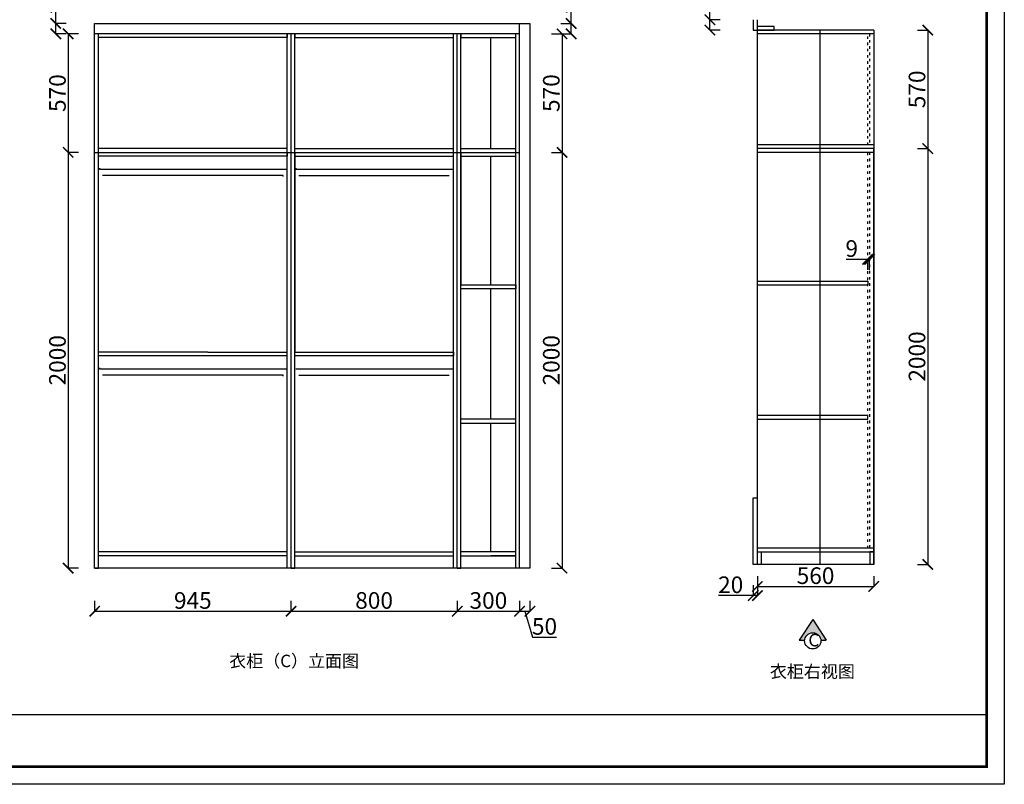
# Model space of a CAD drawing. Units: millimetres. Extents: x 529299 to 583741, y -469743 to -458863.
# Drawn here: x 542099 to 546838, y -469743 to -466066 of the extents above; entities that cross this region are included whole.
import ezdxf

# ---------------------------------------------------------------- set-up
doc = ezdxf.new("R2010")
doc.units = ezdxf.units.MM
doc.linetypes.add('1000', pattern=[30, 12, -18])
doc.layers.add('06综合说明层', color=7, linetype='Continuous', lineweight=30)
doc.styles.get("Standard").update_dxf_attribs({"font": 'arial.ttf', "height": 1000})
doc.dimstyles.new('ISO-25', dxfattribs={"dimtxt": 80, "dimasz": 50, "dimexe": 1.25, "dimexo": 0.625, "dimtad": 1, "dimtxsty": 'Standard', "dimblk": 'ARCHTICK', "dimcen": 2.5, "dimadec": 0, "dimazin": 0, "dimtfac": 1, "dimtmove": 0, "dimatfit": 3, "dimfxl": 50, "dimfxlon": 1, "dimarcsym": 0})

# ---------------------------------------------------------------- blocks, each defined once
blk = doc.blocks.new('_ArchTick')
at = {"color": 0, "linetype": 'ByBlock', "const_width": 0.15}
blk.add_lwpolyline([(-0.5, -0.5), (0.5, 0.5)], dxfattribs=at)
blk = doc.blocks.new('*D52')
at = {"color": 0, "lineweight": -2, "transparency": 16777216}
for p, q in [((545649.2, -465848.5), (545649.2, -465797.2)), ((545649.2, -465798.5), (545949.2, -465798.5)), ((545949.2, -465848.5), (545949.2, -465797.2))]:
    blk.add_line(p, q, dxfattribs=at)
at = {"layer": 'Defpoints', "color": 0, "transparency": 16777216}
for p in [(545949.2, -465798.5), (545649.2, -466133.8), (545949.2, -466133.8)]:
    blk.add_point(p, dxfattribs=at)
at = {"color": 0, "lineweight": -2, "transparency": 16777216, "xscale": 50, "yscale": 50, "zscale": 50, "rotation": 180}
blk.add_blockref('_ArchTick', (545649.2, -465798.5), dxfattribs=at)
at = {"color": 0, "lineweight": -2, "transparency": 16777216, "xscale": 50, "yscale": 50, "zscale": 50}
blk.add_blockref('_ArchTick', (545949.2, -465798.5), dxfattribs=at)
at = {"color": 0, "transparency": 16777216, "insert": (545799.2, -465757), "char_height": 80, "attachment_point": 5}
blk.add_mtext('300', dxfattribs=at)
blk = doc.blocks.new('*D53')
at = {"color": 0, "lineweight": -2, "transparency": 16777216}
for p, q in [((545949.2, -465848.5), (545949.2, -465797.2)), ((545949.2, -465798.5), (546209.2, -465798.5)), ((546209.2, -465848.5), (546209.2, -465797.2))]:
    blk.add_line(p, q, dxfattribs=at)
at = {"layer": 'Defpoints', "color": 0, "transparency": 16777216}
for p in [(546209.2, -465798.5), (545949.2, -466133.8), (546209.2, -466115.8)]:
    blk.add_point(p, dxfattribs=at)
at = {"color": 0, "lineweight": -2, "transparency": 16777216, "xscale": 50, "yscale": 50, "zscale": 50, "rotation": 180}
blk.add_blockref('_ArchTick', (545949.2, -465798.5), dxfattribs=at)
at = {"color": 0, "lineweight": -2, "transparency": 16777216, "xscale": 50, "yscale": 50, "zscale": 50}
blk.add_blockref('_ArchTick', (546209.2, -465798.5), dxfattribs=at)
at = {"color": 0, "transparency": 16777216, "insert": (546079.2, -465757), "char_height": 80, "attachment_point": 5}
blk.add_mtext('260', dxfattribs=at)
blk = doc.blocks.new('*D55')
at = {"color": 0, "lineweight": -2, "transparency": 16777216}
for p, q in [((546419.3, -466115.8), (546470.6, -466115.8)), ((546469.3, -466115.8), (546469.3, -466685.8)), ((546419.3, -466685.8), (546470.6, -466685.8))]:
    blk.add_line(p, q, dxfattribs=at)
at = {"layer": 'Defpoints', "color": 0, "transparency": 16777216}
for p in [(546209.2, -466115.8), (546209.2, -466685.8), (546469.3, -466685.8)]:
    blk.add_point(p, dxfattribs=at)
at = {"color": 0, "lineweight": -2, "transparency": 16777216, "xscale": 50, "yscale": 50, "zscale": 50}
for p, rotation in [((546469.3, -466115.8), 90), ((546469.3, -466685.8), 270)]:
    blk.add_blockref('_ArchTick', p, dxfattribs=dict(at, rotation=rotation))
at = {"color": 0, "transparency": 16777216, "insert": (546427.8, -466400.8), "char_height": 80, "attachment_point": 5, "rotation": 90}
blk.add_mtext('570', dxfattribs=at)
blk = doc.blocks.new('*D56')
at = {"color": 0, "lineweight": -2, "transparency": 16777216}
for p, q in [((546419.3, -466685.8), (546470.6, -466685.8)), ((546469.3, -466685.8), (546469.3, -468685.8)), ((546419.3, -468685.8), (546470.6, -468685.8))]:
    blk.add_line(p, q, dxfattribs=at)
at = {"layer": 'Defpoints', "color": 0, "transparency": 16777216}
for p in [(546209.2, -466685.8), (546209.2, -468685.8), (546469.3, -468685.8)]:
    blk.add_point(p, dxfattribs=at)
at = {"color": 0, "lineweight": -2, "transparency": 16777216, "xscale": 50, "yscale": 50, "zscale": 50}
for p, rotation in [((546469.3, -466685.8), 90), ((546469.3, -468685.8), 270)]:
    blk.add_blockref('_ArchTick', p, dxfattribs=dict(at, rotation=rotation))
at = {"color": 0, "transparency": 16777216, "insert": (546427.8, -467685.8), "char_height": 80, "attachment_point": 5, "rotation": 90}
blk.add_mtext('2000', dxfattribs=at)
blk = doc.blocks.new('*D57')
at = {"color": 0, "lineweight": -2, "transparency": 16777216}
for p, q in [((545420.7, -466065.8), (545420.7, -465900.2)), ((545470.7, -466065.8), (545419.5, -466065.8)), ((545420.7, -466115.8), (545420.7, -466065.8)), ((545470.7, -466115.8), (545419.5, -466115.8))]:
    blk.add_line(p, q, dxfattribs=at)
at = {"layer": 'Defpoints', "color": 0, "transparency": 16777216}
for p in [(545420.7, -466065.8), (545629.2, -466065.8), (545629.2, -466115.8)]:
    blk.add_point(p, dxfattribs=at)
at = {"color": 0, "lineweight": -2, "transparency": 16777216, "xscale": 50, "yscale": 50, "zscale": 50}
for p, rotation in [((545420.7, -466065.8), 90), ((545420.7, -466115.8), 270)]:
    blk.add_blockref('_ArchTick', p, dxfattribs=dict(at, rotation=rotation))
at = {"color": 0, "transparency": 16777216, "insert": (545379.3, -465958), "char_height": 80, "attachment_point": 5, "rotation": 90}
blk.add_mtext('50', dxfattribs=at)
blk = doc.blocks.new('*D58')
at = {"color": 0, "lineweight": -2, "transparency": 16777216}
for p, q in [((545629.2, -468785.5), (545629.2, -468836.8)), ((545649.2, -468785.5), (545649.2, -468836.8)), ((545629.2, -468835.5), (545462.2, -468835.5)), ((545649.2, -468835.5), (545629.2, -468835.5))]:
    blk.add_line(p, q, dxfattribs=at)
at = {"layer": 'Defpoints', "color": 0, "transparency": 16777216}
for p in [(545629.2, -468685.8), (545649.2, -468685.8), (545629.2, -468835.5)]:
    blk.add_point(p, dxfattribs=at)
at = {"color": 0, "lineweight": -2, "transparency": 16777216, "xscale": 50, "yscale": 50, "zscale": 50, "rotation": 180}
blk.add_blockref('_ArchTick', (545629.2, -468835.5), dxfattribs=at)
at = {"color": 0, "lineweight": -2, "transparency": 16777216, "xscale": 50, "yscale": 50, "zscale": 50}
blk.add_blockref('_ArchTick', (545649.2, -468835.5), dxfattribs=at)
at = {"color": 0, "transparency": 16777216, "insert": (545520.7, -468794.1), "char_height": 80, "attachment_point": 5}
blk.add_mtext('20', dxfattribs=at)
blk = doc.blocks.new('*D59')
at = {"color": 0, "lineweight": -2, "transparency": 16777216}
for p, q in [((545649.2, -468741.8), (545649.2, -468793)), ((546209.2, -468741.8), (546209.2, -468793)), ((545649.2, -468791.8), (546209.2, -468791.8))]:
    blk.add_line(p, q, dxfattribs=at)
at = {"layer": 'Defpoints', "color": 0, "transparency": 16777216}
for p in [(545649.2, -468685.8), (546209.2, -468685.8), (546209.2, -468791.8)]:
    blk.add_point(p, dxfattribs=at)
at = {"color": 0, "lineweight": -2, "transparency": 16777216, "xscale": 50, "yscale": 50, "zscale": 50, "rotation": 180}
blk.add_blockref('_ArchTick', (545649.2, -468791.8), dxfattribs=at)
at = {"color": 0, "lineweight": -2, "transparency": 16777216, "xscale": 50, "yscale": 50, "zscale": 50}
blk.add_blockref('_ArchTick', (546209.2, -468791.8), dxfattribs=at)
at = {"color": 0, "transparency": 16777216, "insert": (545929.2, -468750.3), "char_height": 80, "attachment_point": 5}
blk.add_mtext('560', dxfattribs=at)
blk = doc.blocks.new('*D60')
at = {"color": 0, "lineweight": -2, "transparency": 16777216}
for p, q in [((542272.3, -466083.8), (542272.3, -465918.2)), ((542322.3, -466083.8), (542271.1, -466083.8)), ((542272.3, -466133.8), (542272.3, -466083.8)), ((542322.3, -466133.8), (542271.1, -466133.8))]:
    blk.add_line(p, q, dxfattribs=at)
at = {"layer": 'Defpoints', "color": 0, "transparency": 16777216}
for p in [(542272.3, -466083.8), (542459.4, -466083.8), (542459.4, -466133.8)]:
    blk.add_point(p, dxfattribs=at)
at = {"color": 0, "lineweight": -2, "transparency": 16777216, "xscale": 50, "yscale": 50, "zscale": 50}
for p, rotation in [((542272.3, -466083.8), 90), ((542272.3, -466133.8), 270)]:
    blk.add_blockref('_ArchTick', p, dxfattribs=dict(at, rotation=rotation))
at = {"color": 0, "transparency": 16777216, "insert": (542230.9, -465976), "char_height": 80, "attachment_point": 5, "rotation": 90}
blk.add_mtext('50', dxfattribs=at)
blk = doc.blocks.new('*D61')
at = {"color": 0, "lineweight": -2, "transparency": 16777216}
for p, q in [((542382, -466133.8), (542330.8, -466133.8)), ((542332, -466133.8), (542332, -466703.8)), ((542382, -466703.8), (542330.8, -466703.8))]:
    blk.add_line(p, q, dxfattribs=at)
at = {"layer": 'Defpoints', "color": 0, "transparency": 16777216}
for p in [(542459.4, -466133.8), (542332, -466703.8), (542459.4, -466703.8)]:
    blk.add_point(p, dxfattribs=at)
at = {"color": 0, "lineweight": -2, "transparency": 16777216, "xscale": 50, "yscale": 50, "zscale": 50}
for p, rotation in [((542332, -466133.8), 90), ((542332, -466703.8), 270)]:
    blk.add_blockref('_ArchTick', p, dxfattribs=dict(at, rotation=rotation))
at = {"color": 0, "transparency": 16777216, "insert": (542290.6, -466418.8), "char_height": 80, "attachment_point": 5, "rotation": 90}
blk.add_mtext('570', dxfattribs=at)
blk = doc.blocks.new('*D62')
at = {"color": 0, "lineweight": -2, "transparency": 16777216}
for p, q in [((542382, -466703.8), (542330.8, -466703.8)), ((542332, -466703.8), (542332, -468703.8)), ((542382, -468703.8), (542330.8, -468703.8))]:
    blk.add_line(p, q, dxfattribs=at)
at = {"layer": 'Defpoints', "color": 0, "transparency": 16777216}
for p in [(542459.4, -466703.8), (542332, -468703.8), (542459.4, -468703.8)]:
    blk.add_point(p, dxfattribs=at)
at = {"color": 0, "lineweight": -2, "transparency": 16777216, "xscale": 50, "yscale": 50, "zscale": 50}
for p, rotation in [((542332, -466703.8), 90), ((542332, -468703.8), 270)]:
    blk.add_blockref('_ArchTick', p, dxfattribs=dict(at, rotation=rotation))
at = {"color": 0, "transparency": 16777216, "insert": (542290.6, -467703.8), "char_height": 80, "attachment_point": 5, "rotation": 90}
blk.add_mtext('2000', dxfattribs=at)
blk = doc.blocks.new('*D63')
at = {"color": 0, "lineweight": -2, "transparency": 16777216}
for p, q in [((542459.4, -465972.6), (542459.4, -465921.3)), ((542459.4, -465922.6), (543404.4, -465922.6)), ((543404.4, -465972.6), (543404.4, -465921.3))]:
    blk.add_line(p, q, dxfattribs=at)
at = {"layer": 'Defpoints', "color": 0, "transparency": 16777216}
for p in [(543404.4, -465922.6), (542459.4, -466133.8), (543404.4, -466133.8)]:
    blk.add_point(p, dxfattribs=at)
at = {"color": 0, "lineweight": -2, "transparency": 16777216, "xscale": 50, "yscale": 50, "zscale": 50, "rotation": 180}
blk.add_blockref('_ArchTick', (542459.4, -465922.6), dxfattribs=at)
at = {"color": 0, "lineweight": -2, "transparency": 16777216, "xscale": 50, "yscale": 50, "zscale": 50}
blk.add_blockref('_ArchTick', (543404.4, -465922.6), dxfattribs=at)
at = {"color": 0, "transparency": 16777216, "insert": (542931.9, -465881.1), "char_height": 80, "attachment_point": 5}
blk.add_mtext('945', dxfattribs=at)
blk = doc.blocks.new('*D64')
at = {"color": 0, "lineweight": -2, "transparency": 16777216}
for p, q in [((543404.4, -465972.6), (543404.4, -465921.3)), ((543404.4, -465922.6), (544204.4, -465922.6)), ((544204.4, -465972.6), (544204.4, -465921.3))]:
    blk.add_line(p, q, dxfattribs=at)
at = {"layer": 'Defpoints', "color": 0, "transparency": 16777216}
for p in [(544204.4, -465922.6), (543404.4, -466133.8), (544204.4, -466133.8)]:
    blk.add_point(p, dxfattribs=at)
at = {"color": 0, "lineweight": -2, "transparency": 16777216, "xscale": 50, "yscale": 50, "zscale": 50, "rotation": 180}
blk.add_blockref('_ArchTick', (543404.4, -465922.6), dxfattribs=at)
at = {"color": 0, "lineweight": -2, "transparency": 16777216, "xscale": 50, "yscale": 50, "zscale": 50}
blk.add_blockref('_ArchTick', (544204.4, -465922.6), dxfattribs=at)
at = {"color": 0, "transparency": 16777216, "insert": (543804.4, -465881.1), "char_height": 80, "attachment_point": 5}
blk.add_mtext('800', dxfattribs=at)
blk = doc.blocks.new('*D65')
at = {"color": 0, "lineweight": -2, "transparency": 16777216}
for p, q in [((544204.4, -465972.6), (544204.4, -465921.3)), ((544204.4, -465922.6), (544504.4, -465922.6)), ((544504.4, -465972.6), (544504.4, -465921.3))]:
    blk.add_line(p, q, dxfattribs=at)
at = {"layer": 'Defpoints', "color": 0, "transparency": 16777216}
for p in [(544504.4, -465922.6), (544204.4, -466133.8), (544504.4, -466133.8)]:
    blk.add_point(p, dxfattribs=at)
at = {"color": 0, "lineweight": -2, "transparency": 16777216, "xscale": 50, "yscale": 50, "zscale": 50, "rotation": 180}
blk.add_blockref('_ArchTick', (544204.4, -465922.6), dxfattribs=at)
at = {"color": 0, "lineweight": -2, "transparency": 16777216, "xscale": 50, "yscale": 50, "zscale": 50}
blk.add_blockref('_ArchTick', (544504.4, -465922.6), dxfattribs=at)
at = {"color": 0, "transparency": 16777216, "insert": (544354.4, -465881.1), "char_height": 80, "attachment_point": 5}
blk.add_mtext('300', dxfattribs=at)
blk = doc.blocks.new('*D66')
at = {"color": 0, "lineweight": -2, "transparency": 16777216}
for p, q in [((544504.4, -465972.6), (544504.4, -465921.3)), ((544504.4, -465922.6), (544554.4, -465922.6)), ((544554.4, -465972.6), (544554.4, -465921.3))]:
    blk.add_line(p, q, dxfattribs=at)
at = {"layer": 'Defpoints', "color": 0, "transparency": 16777216}
for p in [(544554.4, -465922.6), (544504.4, -466133.8), (544554.4, -466133.8)]:
    blk.add_point(p, dxfattribs=at)
at = {"color": 0, "lineweight": -2, "transparency": 16777216, "xscale": 50, "yscale": 50, "zscale": 50, "rotation": 180}
blk.add_blockref('_ArchTick', (544504.4, -465922.6), dxfattribs=at)
at = {"color": 0, "lineweight": -2, "transparency": 16777216, "xscale": 50, "yscale": 50, "zscale": 50}
blk.add_blockref('_ArchTick', (544554.4, -465922.6), dxfattribs=at)
at = {"color": 0, "transparency": 16777216, "insert": (544545, -465831.1), "char_height": 80, "attachment_point": 5}
blk.add_mtext('50', dxfattribs=at)
blk = doc.blocks.new('*D67')
at = {"color": 0, "lineweight": -2, "transparency": 16777216}
for p, q in [((542459.4, -468861), (542459.4, -468912.2)), ((543404.4, -468861), (543404.4, -468912.2)), ((542459.4, -468911), (543404.4, -468911))]:
    blk.add_line(p, q, dxfattribs=at)
at = {"layer": 'Defpoints', "color": 0, "transparency": 16777216}
for p in [(542459.4, -468703.8), (543404.4, -468703.8), (543404.4, -468911)]:
    blk.add_point(p, dxfattribs=at)
at = {"color": 0, "lineweight": -2, "transparency": 16777216, "xscale": 50, "yscale": 50, "zscale": 50, "rotation": 180}
blk.add_blockref('_ArchTick', (542459.4, -468911), dxfattribs=at)
at = {"color": 0, "lineweight": -2, "transparency": 16777216, "xscale": 50, "yscale": 50, "zscale": 50}
blk.add_blockref('_ArchTick', (543404.4, -468911), dxfattribs=at)
at = {"color": 0, "transparency": 16777216, "insert": (542931.9, -468869.5), "char_height": 80, "attachment_point": 5}
blk.add_mtext('945', dxfattribs=at)
blk = doc.blocks.new('*D68')
at = {"color": 0, "lineweight": -2, "transparency": 16777216}
for p, q in [((543404.4, -468861), (543404.4, -468912.2)), ((544204.4, -468861), (544204.4, -468912.2)), ((543404.4, -468911), (544204.4, -468911))]:
    blk.add_line(p, q, dxfattribs=at)
at = {"layer": 'Defpoints', "color": 0, "transparency": 16777216}
for p in [(543404.4, -468703.8), (544204.4, -468703.8), (544204.4, -468911)]:
    blk.add_point(p, dxfattribs=at)
at = {"color": 0, "lineweight": -2, "transparency": 16777216, "xscale": 50, "yscale": 50, "zscale": 50, "rotation": 180}
blk.add_blockref('_ArchTick', (543404.4, -468911), dxfattribs=at)
at = {"color": 0, "lineweight": -2, "transparency": 16777216, "xscale": 50, "yscale": 50, "zscale": 50}
blk.add_blockref('_ArchTick', (544204.4, -468911), dxfattribs=at)
at = {"color": 0, "transparency": 16777216, "insert": (543804.4, -468869.5), "char_height": 80, "attachment_point": 5}
blk.add_mtext('800', dxfattribs=at)
blk = doc.blocks.new('*D69')
at = {"color": 0, "lineweight": -2, "transparency": 16777216}
for p, q in [((544204.4, -468861), (544204.4, -468912.2)), ((544504.4, -468861), (544504.4, -468912.2)), ((544204.4, -468911), (544504.4, -468911))]:
    blk.add_line(p, q, dxfattribs=at)
at = {"layer": 'Defpoints', "color": 0, "transparency": 16777216}
for p in [(544204.4, -468703.8), (544504.4, -468703.8), (544504.4, -468911)]:
    blk.add_point(p, dxfattribs=at)
at = {"color": 0, "lineweight": -2, "transparency": 16777216, "xscale": 50, "yscale": 50, "zscale": 50, "rotation": 180}
blk.add_blockref('_ArchTick', (544204.4, -468911), dxfattribs=at)
at = {"color": 0, "lineweight": -2, "transparency": 16777216, "xscale": 50, "yscale": 50, "zscale": 50}
blk.add_blockref('_ArchTick', (544504.4, -468911), dxfattribs=at)
at = {"color": 0, "transparency": 16777216, "insert": (544354.4, -468869.5), "char_height": 80, "attachment_point": 5}
blk.add_mtext('300', dxfattribs=at)
blk = doc.blocks.new('*D70')
at = {"color": 0, "lineweight": -2, "transparency": 16777216}
for p, q in [((544504.4, -468861), (544504.4, -468912.2)), ((544554.4, -468861), (544554.4, -468912.2)), ((544504.4, -468911), (544554.4, -468911)), ((544529.4, -468911), (544566.8, -469035.7)), ((544566.8, -469035.7), (544682.4, -469035.7))]:
    blk.add_line(p, q, dxfattribs=at)
at = {"layer": 'Defpoints', "color": 0, "transparency": 16777216}
for p in [(544504.4, -468703.8), (544554.4, -468703.8), (544554.4, -468911)]:
    blk.add_point(p, dxfattribs=at)
at = {"color": 0, "lineweight": -2, "transparency": 16777216, "xscale": 50, "yscale": 50, "zscale": 50, "rotation": 180}
blk.add_blockref('_ArchTick', (544504.4, -468911), dxfattribs=at)
at = {"color": 0, "lineweight": -2, "transparency": 16777216, "xscale": 50, "yscale": 50, "zscale": 50}
blk.add_blockref('_ArchTick', (544554.4, -468911), dxfattribs=at)
at = {"color": 0, "transparency": 16777216, "insert": (544624.6, -468994.2), "char_height": 80, "attachment_point": 5}
blk.add_mtext('50', dxfattribs=at)
blk = doc.blocks.new('*D71')
at = {"color": 0, "lineweight": -2, "transparency": 16777216}
for p, q in [((544753.1, -466083.8), (544753.1, -465918.2)), ((544703.1, -466083.8), (544754.4, -466083.8)), ((544753.1, -466133.8), (544753.1, -466083.8)), ((544703.1, -466133.8), (544754.4, -466133.8))]:
    blk.add_line(p, q, dxfattribs=at)
at = {"layer": 'Defpoints', "color": 0, "transparency": 16777216}
for p in [(544504.4, -466083.8), (544753.1, -466083.8), (544504.4, -466133.8)]:
    blk.add_point(p, dxfattribs=at)
at = {"color": 0, "lineweight": -2, "transparency": 16777216, "xscale": 50, "yscale": 50, "zscale": 50}
for p, rotation in [((544753.1, -466083.8), 90), ((544753.1, -466133.8), 270)]:
    blk.add_blockref('_ArchTick', p, dxfattribs=dict(at, rotation=rotation))
at = {"color": 0, "transparency": 16777216, "insert": (544711.7, -465976), "char_height": 80, "attachment_point": 5, "rotation": 90}
blk.add_mtext('50', dxfattribs=at)
blk = doc.blocks.new('*D72')
at = {"color": 0, "lineweight": -2, "transparency": 16777216}
for p, q in [((544659, -466133.8), (544710.3, -466133.8)), ((544709, -466133.8), (544709, -466703.8)), ((544659, -466703.8), (544710.3, -466703.8))]:
    blk.add_line(p, q, dxfattribs=at)
at = {"layer": 'Defpoints', "color": 0, "transparency": 16777216}
for p in [(544504.4, -466133.8), (544504.4, -466703.8), (544709, -466703.8)]:
    blk.add_point(p, dxfattribs=at)
at = {"color": 0, "lineweight": -2, "transparency": 16777216, "xscale": 50, "yscale": 50, "zscale": 50}
for p, rotation in [((544709, -466133.8), 90), ((544709, -466703.8), 270)]:
    blk.add_blockref('_ArchTick', p, dxfattribs=dict(at, rotation=rotation))
at = {"color": 0, "transparency": 16777216, "insert": (544667.6, -466418.8), "char_height": 80, "attachment_point": 5, "rotation": 90}
blk.add_mtext('570', dxfattribs=at)
blk = doc.blocks.new('*D73')
at = {"color": 0, "lineweight": -2, "transparency": 16777216}
for p, q in [((544659, -466703.8), (544710.3, -466703.8)), ((544709, -466703.8), (544709, -468703.8)), ((544659, -468703.8), (544710.3, -468703.8))]:
    blk.add_line(p, q, dxfattribs=at)
at = {"layer": 'Defpoints', "color": 0, "transparency": 16777216}
for p in [(544504.4, -466703.8), (544554.4, -468703.8), (544709, -468703.8)]:
    blk.add_point(p, dxfattribs=at)
at = {"color": 0, "lineweight": -2, "transparency": 16777216, "xscale": 50, "yscale": 50, "zscale": 50}
for p, rotation in [((544709, -466703.8), 90), ((544709, -468703.8), 270)]:
    blk.add_blockref('_ArchTick', p, dxfattribs=dict(at, rotation=rotation))
at = {"color": 0, "transparency": 16777216, "insert": (544667.6, -467703.8), "char_height": 80, "attachment_point": 5, "rotation": 90}
blk.add_mtext('2000', dxfattribs=at)
blk = doc.blocks.new('*D74')
at = {"color": 0, "lineweight": -2, "transparency": 16777216}
for p, q in [((546180.2, -467218.4), (546076.3, -467218.4)), ((546180.2, -467268.4), (546180.2, -467217.1)), ((546189.2, -467218.4), (546180.2, -467218.4)), ((546189.2, -467268.4), (546189.2, -467217.1))]:
    blk.add_line(p, q, dxfattribs=at)
at = {"layer": 'Defpoints', "color": 0, "transparency": 16777216}
for p in [(546180.2, -467218.4), (546180.2, -467278.2), (546189.2, -467278.2)]:
    blk.add_point(p, dxfattribs=at)
at = {"color": 0, "lineweight": -2, "transparency": 16777216, "xscale": 50, "yscale": 50, "zscale": 50, "rotation": 180}
blk.add_blockref('_ArchTick', (546180.2, -467218.4), dxfattribs=at)
at = {"color": 0, "lineweight": -2, "transparency": 16777216, "xscale": 50, "yscale": 50, "zscale": 50}
blk.add_blockref('_ArchTick', (546189.2, -467218.4), dxfattribs=at)
at = {"color": 0, "transparency": 16777216, "insert": (546103.3, -467176.9), "char_height": 80, "attachment_point": 5}
blk.add_mtext('9', dxfattribs=at)

msp = doc.modelspace()

# ---------------------------------------------------------------- hatches: boundary and pattern name
at = {"true_color": 0x7aafdf}
h = msp.add_hatch(color=143, dxfattribs=at)
h.dxf.hatch_style = 1
h.paths.add_polyline_path([(545954.74, -469050.204), (545980.58, -469050.204), (545915.815, -468951.137), (545851.049, -469050.204), (545876.889, -469050.204, -0.38983481), (545915.815, -469014.417, -0.38983481)])

# ---------------------------------------------------------------- linework, layer by layer
at = {"color": 7}
for p, q in [((542459.422, -466083.801), (544554.422, -466083.801)), ((542459.422, -468703.801), (542459.422, -466083.801)), ((544504.422, -468703.801), (544504.422, -466083.801)), ((544554.422, -466083.801), (544554.422, -468703.801)), ((545629.185, -466065.801), (545629.185, -466115.801)), ((545649.185, -468685.801), (545649.185, -466065.801)), ((544504.422, -466133.801), (542459.422, -466133.801)), ((542477.422, -468703.801), (542477.422, -466133.801)), ((543386.422, -468703.801), (543386.422, -466133.801)), ((543386.422, -466133.801), (543386.422, -466151.801)), ((543404.422, -468703.801), (543404.422, -466133.801)), ((543422.422, -468703.801), (543422.422, -466133.801)), ((543422.422, -466133.801), (543422.422, -466151.801)), ((544186.422, -468703.801), (544186.422, -466133.801)), ((544204.422, -468703.801), (544204.422, -466133.801)), ((544222.422, -468703.801), (544222.422, -466133.801)), ((544222.422, -466133.801), (544222.422, -466151.801)), ((544486.422, -468703.801), (544486.422, -466133.801)), ((545629.185, -466115.801), (545649.185, -466115.801)), ((545729.185, -466097.801), (545649.185, -466097.801)), ((546209.185, -466115.801), (545649.185, -466115.801)), ((545649.185, -466115.801), (545729.185, -466115.801)), ((545729.185, -466115.801), (545729.185, -466097.801)), ((546209.185, -466115.801), (545949.185, -466115.801)), ((545949.185, -466115.801), (545949.185, -468685.801)), ((546209.185, -466115.801), (546209.185, -468685.801)), ((543004.422, -466151.801), (542477.422, -466151.801)), ((543386.422, -466151.801), (543004.422, -466151.801)), ((543422.422, -466151.801), (544186.422, -466151.801)), ((544222.422, -466151.801), (544486.422, -466151.801)), ((542459.422, -468703.801), (542459.422, -466703.801)), ((542459.422, -466703.801), (543004.422, -466703.801)), ((543004.422, -466685.801), (542477.422, -466685.801)), ((543386.422, -466685.801), (543004.422, -466685.801)), ((543004.422, -466703.801), (544504.422, -466703.801)), ((543386.422, -466703.801), (543386.422, -466685.801)), ((543386.422, -466703.801), (543386.422, -466721.801)), ((543422.422, -466703.801), (543422.422, -466685.801)), ((543422.422, -466685.801), (544186.422, -466685.801)), ((543422.422, -466703.801), (543422.422, -466721.801)), ((544222.422, -466703.801), (544222.422, -466685.801)), ((544222.422, -466685.801), (544486.422, -466685.801)), ((544222.422, -466703.801), (544222.422, -466721.801)), ((546209.185, -466685.801), (545649.185, -466685.801)), ((546209.185, -468685.801), (546209.185, -466685.801)), ((543004.422, -466721.801), (542477.422, -466721.801)), ((543386.422, -466721.801), (543004.422, -466721.801)), ((543422.422, -466721.801), (544186.422, -466721.801)), ((543422.422, -466721.801), (543422.422, -467664.801)), ((544222.422, -466721.801), (544486.422, -466721.801)), ((544222.422, -466721.801), (544222.422, -467341.801)), ((544222.422, -467341.801), (544486.422, -467341.801)), ((544486.422, -467359.801), (544222.422, -467359.801)), ((544486.422, -467341.801), (544486.422, -467359.801)), ((542477.422, -467682.801), (542477.422, -467664.801)), ((543004.422, -467664.801), (542477.422, -467664.801)), ((543004.422, -467682.801), (542477.422, -467682.801)), ((543004.422, -467664.801), (543386.422, -467664.801)), ((543386.422, -467682.801), (543004.422, -467682.801)), ((543386.422, -468625.801), (543386.422, -467682.801)), ((543422.422, -467664.801), (544186.422, -467664.801)), ((544186.422, -467682.801), (543422.422, -467682.801)), ((544186.422, -467664.801), (544186.422, -467682.801)), ((544486.422, -467987.801), (544222.422, -467987.801)), ((544222.422, -468625.801), (544222.422, -468005.801)), ((544222.422, -468005.801), (544486.422, -468005.801)), ((544486.422, -468005.801), (544486.422, -467987.801)), ((545629.185, -468685.801), (545629.185, -468365.801)), ((545629.185, -468365.801), (545649.185, -468365.801)), ((543004.422, -468625.801), (542477.422, -468625.801)), ((543004.422, -468643.801), (542477.422, -468643.801)), ((543386.422, -468625.801), (543004.422, -468625.801)), ((543386.422, -468643.801), (543004.422, -468643.801)), ((543386.422, -468643.801), (543386.422, -468625.801)), ((543386.422, -468703.801), (543386.422, -468643.801)), ((543422.422, -468643.801), (543422.422, -468625.801)), ((543422.422, -468625.801), (544186.422, -468625.801)), ((543422.422, -468703.801), (543422.422, -468643.801)), ((543422.422, -468643.801), (544186.422, -468643.801)), ((544486.422, -468625.801), (544222.422, -468625.801)), ((544222.422, -468703.801), (544222.422, -468643.801)), ((544222.422, -468643.801), (544486.422, -468643.801)), ((544384.422, -468643.801), (544366.422, -468643.801)), ((544486.422, -468643.801), (544384.422, -468643.801)), ((544486.422, -468643.801), (544486.422, -468625.801)), ((545649.185, -468685.801), (545629.185, -468685.801)), ((546209.185, -468685.801), (545649.185, -468685.801)), ((546209.185, -468685.801), (545649.185, -468685.801)), ((544554.422, -468703.801), (542459.422, -468703.801)), ((542459.422, -468703.801), (542477.422, -468703.801)), ((543404.422, -468703.801), (543386.422, -468703.801)), ((544204.422, -468703.801), (543404.422, -468703.801)), ((543404.422, -468703.801), (543422.422, -468703.801)), ((544204.422, -468703.801), (544186.422, -468703.801)), ((544504.422, -468703.801), (544204.422, -468703.801)), ((544204.422, -468703.801), (544222.422, -468703.801)), ((544504.422, -468703.801), (544486.422, -468703.801)), ((544554.422, -468703.801), (544504.422, -468703.801))]:
    msp.add_line(p, q, dxfattribs=at)
at = {"color": 8}
for p, q in [((546209.185, -466133.801), (545649.185, -466133.801)), ((544366.422, -466685.801), (544366.422, -466151.801)), ((546209.185, -466667.801), (545649.185, -466667.801)), ((546209.185, -466703.801), (545649.185, -466703.801)), ((544366.422, -467341.801), (544366.422, -466721.801)), ((544366.422, -467987.801), (544366.422, -467359.801)), ((545649.185, -467323.801), (546180.185, -467323.801)), ((545649.185, -467341.801), (546180.185, -467341.801)), ((546180.185, -467323.801), (546180.185, -467341.801)), ((546180.185, -467969.801), (545649.185, -467969.801)), ((546180.185, -467987.801), (546180.185, -467969.801)), ((544366.422, -468625.801), (544366.422, -468005.801)), ((545649.185, -467987.801), (546180.185, -467987.801)), ((546209.185, -468607.801), (545649.185, -468607.801)), ((545649.185, -468625.801), (546209.185, -468625.801)), ((545649.185, -468625.801), (545667.185, -468625.801)), ((545667.185, -468625.801), (545667.185, -468685.801)), ((546209.185, -468607.801), (546189.185, -468607.801)), ((546209.185, -468625.801), (546191.185, -468625.801)), ((546191.185, -468625.801), (546191.185, -468685.801))]:
    msp.add_line(p, q, dxfattribs=at)
at = {"color": 8, "linetype": '1000'}
for p, q in [((546180.185, -466667.801), (546180.185, -466133.801)), ((546209.185, -466133.801), (546189.185, -466133.801)), ((546189.185, -466133.801), (546189.185, -466667.801)), ((546189.185, -466667.801), (546180.185, -466667.801)), ((546180.185, -468607.801), (546180.185, -466703.801)), ((546189.185, -466703.801), (546189.185, -468607.801)), ((546189.185, -468607.801), (546180.185, -468607.801))]:
    msp.add_line(p, q, dxfattribs=at)
at = {"color": 143, "true_color": 0x7aafdf}
for p, q in [((542482.422, -466779.801), (542482.422, -466784.801)), ((542482.422, -466784.801), (543381.422, -466784.801)), ((543427.422, -466784.801), (544181.422, -466784.801)), ((543366.422, -466814.801), (542497.422, -466814.801)), ((543366.422, -466819.801), (543366.422, -466814.801)), ((543442.422, -466814.801), (544166.422, -466814.801)), ((542482.422, -467740.801), (542482.422, -467745.801)), ((542482.422, -467745.801), (543381.422, -467745.801)), ((543427.422, -467745.801), (544181.422, -467745.801)), ((543366.422, -467775.801), (542497.422, -467775.801)), ((543366.422, -467780.801), (543366.422, -467775.801)), ((543442.422, -467775.801), (544166.422, -467775.801)), ((545915.815, -468951.137), (545851.049, -469050.204)), ((545915.815, -468951.137), (545980.58, -469050.204)), ((545851.049, -469050.204), (545876.889, -469050.204)), ((545954.74, -469050.204), (545980.58, -469050.204))]:
    msp.add_line(p, q, dxfattribs=at)
at = {"color": 143, "linetype": '1000', "true_color": 0x7aafdf}
msp.add_line((543427.422, -466779.801), (543427.422, -466784.801), dxfattribs=at)
at = {"color": 143, "true_color": 0x7aafdf}
msp.add_circle((545915.815, -469053.48), 39.063, dxfattribs=at)
at = {"layer": '06综合说明层', "color": 0, "linetype": 'ByBlock', "lineweight": -3}
msp.add_line((540422.067, -469407.823), (546752.844, -469407.823), dxfattribs=at)
msp.add_lwpolyline([(546837.67, -469743.38), (538759.186, -469743.38), (538759.186, -464113.645), (546837.67, -464113.645)], close=True, dxfattribs=at)
msp.add_lwpolyline([(546837.67, -469743.38), (538759.186, -469743.38), (538759.186, -464113.645), (546837.67, -464113.645)], close=True, dxfattribs=at)
msp.add_lwpolyline([(546837.67, -469743.38), (538759.186, -469743.38), (538759.186, -464113.645), (546837.67, -464113.645)], close=True, dxfattribs=at)
at = {"layer": '06综合说明层', "color": 0, "linetype": 'ByBlock', "lineweight": -3, "const_width": 14.072}
msp.add_lwpolyline([(546752.844, -469658.555), (538844.166, -469658.555), (538844.166, -464198.471), (546752.844, -464198.471)], close=True, dxfattribs=at)
msp.add_lwpolyline([(546752.844, -469658.555), (538844.166, -469658.555), (538844.166, -464198.471), (546752.844, -464198.471)], close=True, dxfattribs=at)
msp.add_lwpolyline([(546752.844, -469658.555), (538844.166, -469658.555), (538844.166, -464198.471), (546752.844, -464198.471)], close=True, dxfattribs=at)

# ---------------------------------------------------------------- texts
at = {"char_height": 60, "attachment_point": 1}
for s, width, insert in [('{\\fSimSun|b0|i0|c134|p2;C}', 914.96285, (545894.673, -469019.903)), ('{\\fSimSun|b0|i0|c134|p2;衣柜（C）立面图}', 1223.39554, (543106.815, -469120.014)), ('{\\fSimSun|b0|i0|c134|p2;衣柜右视图}', 914.96285, (545709.072, -469170.924))]:
    msp.add_mtext_dynamic_manual_height_columns(s, width=width, gutter_width=12.5, heights=[0], dxfattribs=dict(at, insert=insert))

# ---------------------------------------------------------------- dimensions: what is measured, and where the dimension line sits
at = {"color": 30, "true_color": 0xf26722}
for base, p1, p2, override, picture, middle in [((545949.185, -465798.474), (545649.185, -466133.801), (545949.185, -466133.801), {"dimarcsym": 1}, '*D52', (545799.185, -465756.976)), ((546209.185, -465798.474), (545949.185, -466133.801), (546209.185, -466115.801), {"dimtmove": 1, "dimarcsym": 1}, '*D53', (546079.185, -465757.003)), ((544554.422, -465922.584), (544504.422, -466133.801), (544554.422, -466133.801), {"dimtmove": 1, "dimarcsym": 1}, '*D66', (544545.047, -465831.114)), ((543404.422, -465922.584), (542459.422, -466133.801), (543404.422, -466133.801), {"dimarcsym": 1}, '*D63', (542931.922, -465881.114)), ((544204.422, -465922.584), (543404.422, -466133.801), (544204.422, -466133.801), {"dimtmove": 1, "dimarcsym": 1}, '*D64', (543804.422, -465881.114)), ((544504.422, -465922.584), (544204.422, -466133.801), (544504.422, -466133.801), {"dimtmove": 1, "dimarcsym": 1}, '*D65', (544354.422, -465881.086)), ((546180.185, -467218.373), (546189.185, -467278.174), (546180.185, -467278.174), {"dimarcsym": 1}, '*D74', (546103.257, -467176.903)), ((545629.185, -468835.529), (545649.185, -468685.801), (545629.185, -468685.801), {"dimarcsym": 1}, '*D58', (545520.716, -468794.058)), ((546209.185, -468791.786), (545649.185, -468685.801), (546209.185, -468685.801), {"dimarcsym": 1}, '*D59', (545929.185, -468750.315)), ((543404.422, -468910.951), (542459.422, -468703.801), (543404.422, -468703.801), {"dimarcsym": 1}, '*D67', (542931.922, -468869.48)), ((544204.422, -468910.951), (543404.422, -468703.801), (544204.422, -468703.801), {"dimtmove": 1, "dimarcsym": 1}, '*D68', (543804.422, -468869.48)), ((544504.422, -468910.951), (544204.422, -468703.801), (544504.422, -468703.801), {"dimtmove": 1, "dimarcsym": 1}, '*D69', (544354.422, -468869.453)), ((544554.422, -468910.951), (544504.422, -468703.801), (544554.422, -468703.801), {"dimtmove": 1, "dimarcsym": 1}, '*D70', (544567.464, -468994.205))]:
    dim = msp.add_linear_dim(base=base, p1=p1, p2=p2, dimstyle='ISO-25', override=override, dxfattribs=at)
    dim.commit()
    dim.dimension.update_dxf_attribs({"geometry": picture, "text_midpoint": middle})
for base, p1, p2, override, picture, middle in [((545420.732, -466065.801), (545629.185, -466115.801), (545629.185, -466065.801), {"dimarcsym": 1}, '*D57', (545379.261, -465958.013)), ((542272.325, -466083.801), (542459.422, -466133.801), (542459.422, -466083.801), {"dimarcsym": 1}, '*D60', (542230.854, -465976.013)), ((544753.122, -466083.801), (544504.422, -466133.801), (544504.422, -466083.801), {"dimarcsym": 1}, '*D71', (544711.651, -465976.013)), ((546469.315, -466685.801), (546209.185, -466115.801), (546209.185, -466685.801), {"dimarcsym": 1}, '*D55', (546427.844, -466400.801)), ((542332.035, -466703.801), (542459.422, -466133.801), (542459.422, -466703.801), {"dimarcsym": 1}, '*D61', (542290.564, -466418.801)), ((544709.029, -466703.801), (544504.422, -466133.801), (544504.422, -466703.801), {"dimarcsym": 1}, '*D72', (544667.558, -466418.801)), ((546469.315, -468685.801), (546209.185, -466685.801), (546209.185, -468685.801), {"dimtmove": 1, "dimarcsym": 1}, '*D56', (546427.844, -467685.801)), ((542332.035, -468703.801), (542459.422, -466703.801), (542459.422, -468703.801), {"dimtmove": 1, "dimarcsym": 1}, '*D62', (542290.564, -467703.801)), ((544709.029, -468703.801), (544504.422, -466703.801), (544554.422, -468703.801), {"dimtmove": 1, "dimarcsym": 1}, '*D73', (544667.558, -467703.801))]:
    dim = msp.add_linear_dim(base=base, p1=p1, p2=p2, angle=90, dimstyle='ISO-25', override=override, dxfattribs=at)
    dim.commit()
    dim.dimension.update_dxf_attribs({"geometry": picture, "text_midpoint": middle})

doc.saveas('drawing.dxf')
